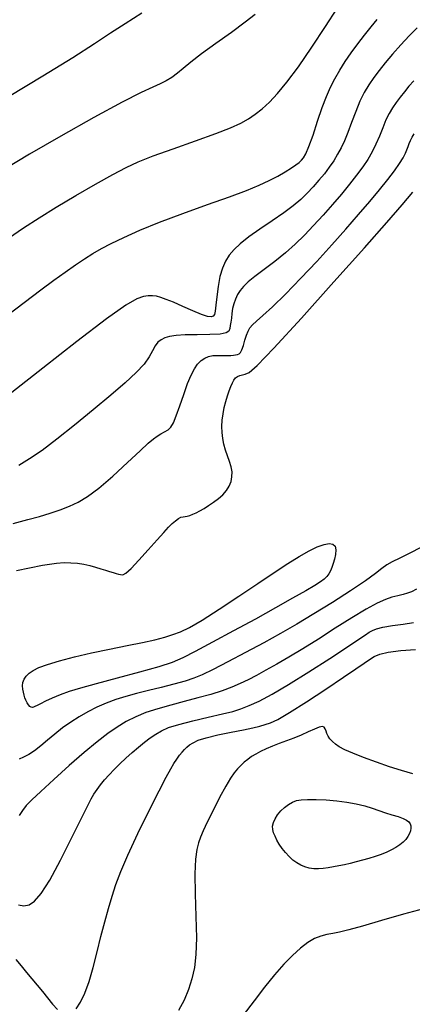
# Model space of a CAD drawing. Extents: x 349639 to 352839, y 1040515 to 1043515.
# Drawn here: x 351517 to 351563, y 1042280 to 1042395 of the extents above; entities that cross this region are included whole.
import ezdxf

# ---------------------------------------------------------------- set-up
doc = ezdxf.new("R2010")
doc.units = 0
doc.header["$MEASUREMENT"] = 0
doc.layers.add('INDEX', color=1, linetype='CONTINUOUS')
doc.layers.add('INTER', color=33, linetype='CONTINUOUS')

msp = doc.modelspace()

# ---------------------------------------------------------------- linework, layer by layer
at = {"layer": 'INDEX', "linetype": 'CONTINUOUS'}
for points, elevation in [([(351544.797, 1042395.371), (351543.663, 1042394.46), (351543.663, 1042394.46), (351542.044, 1042393.268), (351540.215, 1042391.955), (351538.542, 1042390.736), (351538.542, 1042390.736), (351537.299, 1042389.774), (351536.414, 1042389.046), (351535.724, 1042388.476), (351535.724, 1042388.476), (351535.086, 1042388), (351534.436, 1042387.591), (351533.729, 1042387.229), (351533.729, 1042387.229), (351532.862, 1042386.855), (351531.505, 1042386.239), (351529.274, 1042385.107), (351529.274, 1042385.107), (351525.965, 1042383.302), (351522.12, 1042381.129), (351518.463, 1042379.008), (351518.463, 1042379.008), (351515.499, 1042377.223)], 2390), ([(351516.531, 1042335.861), (351518.249, 1042336.291), (351519.631, 1042336.67), (351519.631, 1042336.67), (351520.883, 1042337.055), (351522.046, 1042337.458), (351523.12, 1042337.88), (351523.12, 1042337.88), (351524.132, 1042338.348), (351525.218, 1042338.996), (351526.542, 1042339.986), (351528.186, 1042341.395), (351529.903, 1042342.958), (351531.366, 1042344.322), (351531.366, 1042344.322), (351532.335, 1042345.224), (351532.932, 1042345.746), (351533.365, 1042346.059), (351533.365, 1042346.059), (351533.803, 1042346.309), (351534.242, 1042346.548), (351534.639, 1042346.804), (351534.639, 1042346.804), (351534.966, 1042347.125), (351535.266, 1042347.62), (351535.601, 1042348.42), (351535.601, 1042348.42), (351536.013, 1042349.588), (351536.469, 1042350.934), (351536.92, 1042352.202), (351536.92, 1042352.202), (351537.329, 1042353.191), (351537.709, 1042353.92), (351538.089, 1042354.464), (351538.089, 1042354.464), (351538.491, 1042354.883), (351538.92, 1042355.189), (351539.377, 1042355.384), (351539.377, 1042355.384), (351539.856, 1042355.473), (351540.34, 1042355.491), (351540.806, 1042355.479), (351540.806, 1042355.479), (351541.233, 1042355.471), (351541.618, 1042355.474), (351541.962, 1042355.489), (351541.962, 1042355.489), (351542.265, 1042355.514), (351542.526, 1042355.551), (351542.745, 1042355.599), (351542.745, 1042355.599), (351542.926, 1042355.67), (351543.087, 1042355.826), (351543.251, 1042356.142), (351543.251, 1042356.142), (351543.433, 1042356.656), (351543.624, 1042357.273), (351543.809, 1042357.864), (351543.809, 1042357.864), (351543.985, 1042358.332), (351544.2, 1042358.713), (351544.511, 1042359.076), (351544.511, 1042359.076), (351544.987, 1042359.505), (351545.724, 1042360.149), (351546.826, 1042361.171), (351546.826, 1042361.171), (351548.346, 1042362.673), (351550.137, 1042364.514), (351552.005, 1042366.49), (351552.005, 1042366.49), (351553.782, 1042368.427), (351555.42, 1042370.263), (351556.901, 1042371.962), (351556.901, 1042371.962), (351558.209, 1042373.497), (351559.342, 1042374.861), (351560.299, 1042376.054), (351560.299, 1042376.054), (351561.081, 1042377.077), (351561.687, 1042377.929), (351562.118, 1042378.61), (351562.118, 1042378.61), (351562.385, 1042379.131), (351562.544, 1042379.542), (351562.664, 1042379.901), (351562.664, 1042379.901), (351562.8, 1042380.259), (351562.963, 1042380.625), (351563.155, 1042381), (351563.155, 1042381), (351563.385, 1042381.393)], 2380), ([(351563.645, 1042328.168), (351563.089, 1042327.864), (351562.616, 1042327.682), (351562.616, 1042327.682), (351562.085, 1042327.541), (351561.474, 1042327.398), (351560.793, 1042327.221), (351560.793, 1042327.221), (351560.027, 1042326.965), (351559.066, 1042326.539), (351557.78, 1042325.841), (351557.78, 1042325.841), (351556.094, 1042324.814), (351554.164, 1042323.587), (351552.203, 1042322.336), (351552.203, 1042322.336), (351550.39, 1042321.208), (351548.764, 1042320.227), (351547.328, 1042319.388), (351547.328, 1042319.388), (351546.077, 1042318.684), (351544.978, 1042318.089), (351543.99, 1042317.577), (351543.99, 1042317.577), (351543.061, 1042317.12), (351542.092, 1042316.696), (351540.974, 1042316.283), (351540.974, 1042316.283), (351539.629, 1042315.865), (351538.117, 1042315.443), (351536.527, 1042315.023), (351536.527, 1042315.023), (351534.946, 1042314.609), (351533.438, 1042314.186), (351532.062, 1042313.736), (351532.062, 1042313.736), (351530.857, 1042313.24), (351529.764, 1042312.679), (351528.704, 1042312.034), (351528.704, 1042312.034), (351527.595, 1042311.274), (351526.344, 1042310.32), (351524.855, 1042309.085), (351524.855, 1042309.085), (351523.097, 1042307.541), (351521.304, 1042305.918), (351519.774, 1042304.51), (351519.774, 1042304.51), (351518.728, 1042303.526), (351518.07, 1042302.854), (351517.627, 1042302.298), (351517.254, 1042301.71)], 2380)]:
    msp.add_lwpolyline(points, dxfattribs=dict(at, elevation=elevation))
at = {"layer": 'INTER', "linetype": 'CONTINUOUS'}
for points, elevation in [([(351516.02, 1042369.2), (351517.76, 1042370.397), (351519.573, 1042371.588), (351521.591, 1042372.844), (351521.591, 1042372.844), (351523.869, 1042374.198), (351526.173, 1042375.523), (351528.19, 1042376.652), (351528.19, 1042376.652), (351529.739, 1042377.477), (351531.151, 1042378.132), (351532.887, 1042378.812), (351535.244, 1042379.654), (351537.864, 1042380.572), (351540.229, 1042381.422), (351540.229, 1042381.422), (351541.944, 1042382.099), (351543.126, 1042382.65), (351544.016, 1042383.157), (351544.016, 1042383.157), (351544.826, 1042383.699), (351545.633, 1042384.336), (351546.483, 1042385.123), (351546.483, 1042385.123), (351547.427, 1042386.127), (351548.53, 1042387.461), (351549.859, 1042389.253), (351549.859, 1042389.253), (351551.429, 1042391.532), (351553.027, 1042393.95), (351554.386, 1042396.062)], 2388), ([(351515.074, 1042359.571), (351517.815, 1042361.692), (351519.777, 1042363.18), (351521.287, 1042364.294), (351521.287, 1042364.294), (351522.616, 1042365.246), (351523.817, 1042366.081), (351524.891, 1042366.797), (351524.891, 1042366.797), (351525.863, 1042367.408), (351526.854, 1042367.979), (351528.014, 1042368.588), (351528.014, 1042368.588), (351529.476, 1042369.299), (351531.324, 1042370.123), (351533.629, 1042371.06), (351533.629, 1042371.06), (351536.381, 1042372.089), (351539.25, 1042373.12), (351541.826, 1042374.046), (351541.826, 1042374.046), (351543.8, 1042374.789), (351545.269, 1042375.393), (351546.434, 1042375.934), (351546.434, 1042375.934), (351547.453, 1042376.469), (351548.334, 1042376.977), (351549.044, 1042377.422), (351549.044, 1042377.422), (351549.565, 1042377.779), (351549.939, 1042378.067), (351550.222, 1042378.318), (351550.222, 1042378.318), (351550.473, 1042378.59), (351550.746, 1042379.053), (351551.1, 1042379.904), (351551.1, 1042379.904), (351551.571, 1042381.255), (351552.112, 1042382.88), (351552.654, 1042384.466), (351552.654, 1042384.466), (351553.149, 1042385.777), (351553.624, 1042386.863), (351554.124, 1042387.848), (351554.124, 1042387.848), (351554.689, 1042388.834), (351555.326, 1042389.841), (351556.034, 1042390.871), (351556.034, 1042390.871), (351556.805, 1042391.916), (351557.6, 1042392.941), (351558.37, 1042393.905), (351558.37, 1042393.905), (351559.074, 1042394.774)], 2386), ([(351531.558, 1042395.497), (351529.619, 1042394.28), (351529.619, 1042394.28), (351527.904, 1042393.153), (351526.037, 1042391.915), (351523.509, 1042390.298), (351523.509, 1042390.298), (351520.014, 1042388.148), (351516.074, 1042385.764)], 2392), ([(351563.719, 1042393.806), (351562.815, 1042392.873), (351561.813, 1042391.792), (351560.84, 1042390.703), (351560.84, 1042390.703), (351559.999, 1042389.714), (351559.282, 1042388.816), (351558.655, 1042387.972), (351558.655, 1042387.972), (351558.088, 1042387.139), (351557.56, 1042386.247), (351557.052, 1042385.216), (351557.052, 1042385.216), (351556.553, 1042384.009), (351556.074, 1042382.738), (351555.63, 1042381.556), (351555.63, 1042381.556), (351555.231, 1042380.576), (351554.848, 1042379.754), (351554.443, 1042379.005), (351554.443, 1042379.005), (351553.986, 1042378.261), (351553.47, 1042377.507), (351552.896, 1042376.744), (351552.896, 1042376.744), (351552.266, 1042375.974), (351551.589, 1042375.209), (351550.878, 1042374.462), (351550.878, 1042374.462), (351550.128, 1042373.736), (351549.257, 1042372.986), (351548.168, 1042372.158), (351548.168, 1042372.158), (351546.816, 1042371.223), (351545.373, 1042370.252), (351544.066, 1042369.34), (351544.066, 1042369.34), (351543.069, 1042368.558), (351542.342, 1042367.867), (351541.795, 1042367.202), (351541.795, 1042367.202), (351541.351, 1042366.497), (351540.989, 1042365.688), (351540.702, 1042364.713), (351540.702, 1042364.713), (351540.482, 1042363.551), (351540.322, 1042362.363), (351540.21, 1042361.352), (351540.21, 1042361.352), (351540.132, 1042360.671), (351540.049, 1042360.276), (351539.915, 1042360.076), (351539.915, 1042360.076), (351539.678, 1042359.997), (351539.254, 1042360.057), (351538.552, 1042360.293), (351538.552, 1042360.293), (351537.532, 1042360.717), (351536.365, 1042361.229), (351535.274, 1042361.706), (351535.274, 1042361.706), (351534.43, 1042362.05), (351533.796, 1042362.27), (351533.284, 1042362.404), (351533.284, 1042362.404), (351532.812, 1042362.478), (351532.322, 1042362.48), (351531.76, 1042362.387), (351531.76, 1042362.387), (351531.011, 1042362.117), (351529.714, 1042361.363), (351527.446, 1042359.76), (351523.998, 1042357.124), (351520.022, 1042354.007), (351516.384, 1042351.141)], 2384), ([(351563.33, 1042387.592), (351562.769, 1042386.96), (351562.769, 1042386.96), (351562.236, 1042386.326), (351561.737, 1042385.696), (351561.276, 1042385.074), (351561.276, 1042385.074), (351560.854, 1042384.454), (351560.461, 1042383.79), (351560.084, 1042383.023), (351560.084, 1042383.023), (351559.708, 1042382.12), (351559.323, 1042381.142), (351558.915, 1042380.175), (351558.915, 1042380.175), (351558.471, 1042379.28), (351557.966, 1042378.418), (351557.371, 1042377.529), (351557.371, 1042377.529), (351556.664, 1042376.56), (351555.839, 1042375.502), (351554.898, 1042374.353), (351554.898, 1042374.353), (351553.85, 1042373.126), (351552.744, 1042371.875), (351551.64, 1042370.666), (351551.64, 1042370.666), (351550.576, 1042369.549), (351549.504, 1042368.503), (351548.354, 1042367.487), (351548.354, 1042367.487), (351547.096, 1042366.483), (351545.85, 1042365.539), (351544.777, 1042364.724), (351544.777, 1042364.724), (351543.994, 1042364.082), (351543.452, 1042363.562), (351543.063, 1042363.088), (351543.063, 1042363.088), (351542.751, 1042362.599), (351542.501, 1042362.082), (351542.314, 1042361.536), (351542.314, 1042361.536), (351542.185, 1042360.967), (351542.098, 1042360.4), (351542.031, 1042359.866), (351542.031, 1042359.866), (351541.967, 1042359.39), (351541.902, 1042358.977), (351541.837, 1042358.626), (351541.837, 1042358.626), (351541.737, 1042358.34), (351541.435, 1042358.124), (351540.73, 1042357.986), (351539.513, 1042357.925), (351538.032, 1042357.905), (351536.631, 1042357.882), (351536.631, 1042357.882), (351535.574, 1042357.821), (351534.825, 1042357.71), (351534.272, 1042357.549), (351534.272, 1042357.549), (351533.819, 1042357.33), (351533.437, 1042357.026), (351533.116, 1042356.604), (351533.116, 1042356.604), (351532.822, 1042356.04), (351532.445, 1042355.331), (351531.853, 1042354.481), (351531.853, 1042354.481), (351530.933, 1042353.484), (351529.644, 1042352.291), (351527.961, 1042350.841), (351527.961, 1042350.841), (351525.911, 1042349.123), (351523.717, 1042347.327), (351521.651, 1042345.69), (351521.651, 1042345.69), (351519.921, 1042344.394), (351518.476, 1042343.399), (351517.2, 1042342.607)], 2382), ([(351516.94, 1042330.345), (351519.965, 1042330.957), (351521.596, 1042331.214), (351522.519, 1042331.27), (351522.519, 1042331.27), (351523.303, 1042331.252), (351524.062, 1042331.186), (351524.798, 1042331.072), (351524.798, 1042331.072), (351525.507, 1042330.915), (351526.176, 1042330.733), (351526.792, 1042330.55), (351526.792, 1042330.55), (351527.34, 1042330.384), (351527.818, 1042330.239), (351528.227, 1042330.115), (351528.227, 1042330.115), (351528.568, 1042330.013), (351528.856, 1042329.931), (351529.104, 1042329.87), (351529.104, 1042329.87), (351529.35, 1042329.856), (351529.707, 1042330.032), (351530.313, 1042330.567), (351530.313, 1042330.567), (351531.244, 1042331.552), (351532.333, 1042332.772), (351533.353, 1042333.933), (351533.353, 1042333.933), (351534.129, 1042334.805), (351534.694, 1042335.412), (351535.131, 1042335.843), (351535.131, 1042335.843), (351535.51, 1042336.172), (351535.845, 1042336.413), (351536.136, 1042336.566), (351536.136, 1042336.566), (351536.388, 1042336.639), (351536.627, 1042336.67), (351536.882, 1042336.706), (351536.882, 1042336.706), (351537.179, 1042336.786), (351537.524, 1042336.916), (351537.916, 1042337.097), (351537.916, 1042337.097), (351538.356, 1042337.329), (351538.843, 1042337.612), (351539.377, 1042337.946), (351539.377, 1042337.946), (351539.95, 1042338.33), (351540.52, 1042338.755), (351541.037, 1042339.213), (351541.037, 1042339.213), (351541.459, 1042339.697), (351541.778, 1042340.206), (351541.993, 1042340.738), (351541.993, 1042340.738), (351542.105, 1042341.295), (351542.113, 1042341.875), (351542.018, 1042342.48), (351542.018, 1042342.48), (351541.829, 1042343.109), (351541.589, 1042343.758), (351541.353, 1042344.422), (351541.353, 1042344.422), (351541.164, 1042345.099), (351541.032, 1042345.787), (351540.956, 1042346.486), (351540.936, 1042347.197), (351540.973, 1042347.92), (351541.066, 1042348.654), (351541.066, 1042348.654), (351541.212, 1042349.394), (351541.394, 1042350.114), (351541.591, 1042350.78), (351541.591, 1042350.78), (351541.785, 1042351.367), (351541.972, 1042351.869), (351542.154, 1042352.285), (351542.154, 1042352.285), (351542.332, 1042352.617), (351542.524, 1042352.867), (351542.746, 1042353.039), (351542.746, 1042353.039), (351543.014, 1042353.141), (351543.323, 1042353.21), (351543.664, 1042353.288), (351543.664, 1042353.288), (351544.11, 1042353.502), (351545.063, 1042354.333), (351547.01, 1042356.343), (351547.01, 1042356.343), (351550.208, 1042359.839), (351554.015, 1042364.083), (351557.564, 1042368.079), (351557.564, 1042368.079), (351560.181, 1042371.049), (351561.97, 1042373.105), (351563.227, 1042374.578)], 2378), ([(351564.901, 1042333.444), (351563.04, 1042332.458), (351563.04, 1042332.458), (351561.713, 1042331.792), (351560.83, 1042331.359), (351560.2, 1042331.008), (351560.2, 1042331.008), (351559.623, 1042330.593), (351558.869, 1042330.007), (351557.695, 1042329.152), (351557.695, 1042329.152), (351555.951, 1042327.977), (351553.848, 1042326.621), (351551.685, 1042325.272), (351551.685, 1042325.272), (351549.687, 1042324.071), (351547.778, 1042322.973), (351545.808, 1042321.884), (351545.808, 1042321.884), (351543.694, 1042320.75), (351541.634, 1042319.669), (351539.892, 1042318.774), (351539.892, 1042318.774), (351538.637, 1042318.16), (351537.654, 1042317.746), (351536.628, 1042317.411), (351536.628, 1042317.411), (351535.327, 1042317.058), (351533.842, 1042316.686), (351532.344, 1042316.319), (351532.344, 1042316.319), (351530.971, 1042315.97), (351529.717, 1042315.622), (351528.541, 1042315.248), (351528.541, 1042315.248), (351527.41, 1042314.827), (351526.317, 1042314.353), (351525.262, 1042313.828), (351525.262, 1042313.828), (351524.246, 1042313.251), (351523.268, 1042312.621), (351522.328, 1042311.94), (351522.328, 1042311.94), (351521.428, 1042311.216), (351520.574, 1042310.495), (351519.777, 1042309.834), (351519.777, 1042309.834), (351519.044, 1042309.277), (351518.376, 1042308.835), (351517.774, 1042308.508), (351517.774, 1042308.508), (351517.237, 1042308.294)], 2378), ([(351517.184, 1042291.274), (351517.789, 1042291.144), (351518.409, 1042291.272), (351518.409, 1042291.272), (351519.059, 1042291.692), (351519.826, 1042292.58), (351520.814, 1042294.146), (351520.814, 1042294.146), (351522.064, 1042296.463), (351523.376, 1042299.059), (351524.491, 1042301.321), (351524.491, 1042301.321), (351525.219, 1042302.797), (351525.66, 1042303.651), (351525.988, 1042304.207), (351526.345, 1042304.734), (351526.76, 1042305.285), (351527.234, 1042305.86), (351527.234, 1042305.86), (351527.766, 1042306.46), (351528.357, 1042307.084), (351529.006, 1042307.732), (351529.006, 1042307.732), (351529.708, 1042308.4), (351530.441, 1042309.062), (351531.174, 1042309.692), (351531.174, 1042309.692), (351531.885, 1042310.264), (351532.568, 1042310.773), (351533.224, 1042311.22), (351533.224, 1042311.22), (351533.883, 1042311.612), (351534.706, 1042311.979), (351535.884, 1042312.359), (351535.884, 1042312.359), (351537.516, 1042312.777), (351539.335, 1042313.198), (351540.982, 1042313.574), (351540.982, 1042313.574), (351542.201, 1042313.879), (351543.151, 1042314.176), (351544.095, 1042314.55), (351544.095, 1042314.55), (351545.266, 1042315.086), (351546.78, 1042315.873), (351548.723, 1042317), (351548.723, 1042317), (351551.093, 1042318.486), (351553.528, 1042320.074), (351555.581, 1042321.436), (351555.581, 1042321.436), (351556.92, 1042322.326), (351557.686, 1042322.831), (351558.137, 1042323.123), (351558.137, 1042323.123), (351558.516, 1042323.345), (351558.998, 1042323.54), (351559.743, 1042323.724), (351559.743, 1042323.724), (351560.841, 1042323.908), (351562.111, 1042324.088), (351563.303, 1042324.256)], 2382), ([(351523.917, 1042279.097), (351524.43, 1042279.864), (351524.93, 1042280.931), (351525.416, 1042282.3), (351525.416, 1042282.3), (351525.888, 1042283.946), (351526.349, 1042285.748), (351526.8, 1042287.563), (351526.8, 1042287.563), (351527.242, 1042289.269), (351527.675, 1042290.844), (351528.099, 1042292.286), (351528.099, 1042292.286), (351528.537, 1042293.642), (351529.106, 1042295.147), (351529.945, 1042297.08), (351529.945, 1042297.08), (351531.123, 1042299.586), (351532.435, 1042302.27), (351533.603, 1042304.602), (351533.603, 1042304.602), (351534.421, 1042306.187), (351534.952, 1042307.16), (351535.331, 1042307.792), (351535.331, 1042307.792), (351535.667, 1042308.307), (351535.982, 1042308.752), (351536.278, 1042309.126), (351536.278, 1042309.126), (351536.558, 1042309.433), (351536.843, 1042309.699), (351537.16, 1042309.951), (351537.16, 1042309.951), (351537.554, 1042310.214), (351538.152, 1042310.495), (351539.098, 1042310.8), (351539.098, 1042310.8), (351540.463, 1042311.126), (351542.019, 1042311.448), (351543.461, 1042311.735), (351543.461, 1042311.735), (351544.556, 1042311.965), (351545.359, 1042312.155), (351545.994, 1042312.33), (351545.994, 1042312.33), (351546.612, 1042312.54), (351547.46, 1042312.946), (351548.809, 1042313.732), (351548.809, 1042313.732), (351550.803, 1042314.998), (351553.075, 1042316.487), (351555.128, 1042317.857), (351555.128, 1042317.857), (351556.584, 1042318.843), (351557.529, 1042319.495), (351558.166, 1042319.943), (351558.166, 1042319.943), (351558.703, 1042320.295), (351559.36, 1042320.58), (351560.362, 1042320.804), (351560.362, 1042320.804), (351561.837, 1042320.978), (351563.536, 1042321.108)], 2384), ([(351563.227, 1042306.557), (351561.904, 1042306.956), (351560.5, 1042307.408), (351560.5, 1042307.408), (351558.979, 1042307.928), (351557.483, 1042308.471), (351556.202, 1042308.971), (351556.202, 1042308.971), (351555.274, 1042309.382), (351554.639, 1042309.725), (351554.187, 1042310.034), (351554.187, 1042310.034), (351553.829, 1042310.341), (351553.546, 1042310.651), (351553.338, 1042310.964), (351553.338, 1042310.964), (351553.199, 1042311.277), (351553.101, 1042311.572), (351553.008, 1042311.827), (351553.008, 1042311.827), (351552.883, 1042312.018), (351552.666, 1042312.105), (351552.296, 1042312.043), (351552.296, 1042312.043), (351551.732, 1042311.811), (351551.012, 1042311.467), (351550.195, 1042311.092), (351550.195, 1042311.092), (351549.336, 1042310.749), (351548.468, 1042310.435), (351547.621, 1042310.128), (351547.621, 1042310.128), (351546.822, 1042309.813), (351546.089, 1042309.494), (351545.438, 1042309.181), (351545.438, 1042309.181), (351544.877, 1042308.881), (351544.387, 1042308.582), (351543.942, 1042308.269), (351543.942, 1042308.269), (351543.521, 1042307.929), (351543.121, 1042307.56), (351542.74, 1042307.162), (351542.74, 1042307.162), (351542.367, 1042306.71), (351541.939, 1042306.083), (351541.384, 1042305.135), (351541.384, 1042305.135), (351540.663, 1042303.795), (351539.889, 1042302.291), (351539.21, 1042300.927), (351538.737, 1042299.925), (351538.427, 1042299.18), (351538.198, 1042298.506), (351538.198, 1042298.506), (351537.991, 1042297.709), (351537.83, 1042296.578), (351537.759, 1042294.892), (351537.759, 1042294.892), (351537.802, 1042292.548), (351537.894, 1042289.9), (351537.948, 1042287.416), (351537.948, 1042287.416), (351537.892, 1042285.455), (351537.717, 1042283.923), (351537.425, 1042282.614), (351537.425, 1042282.614), (351537.021, 1042281.357), (351536.505, 1042280.117), (351535.877, 1042278.896)], 2386), ([(351564.486, 1042290.782), (351562.128, 1042290.15), (351559.585, 1042289.424), (351557.334, 1042288.774), (351555.735, 1042288.331), (351554.664, 1042288.065), (351553.882, 1042287.904), (351553.882, 1042287.904), (351553.181, 1042287.777), (351552.487, 1042287.607), (351551.761, 1042287.321), (351551.761, 1042287.321), (351550.969, 1042286.856), (351550.105, 1042286.198), (351549.168, 1042285.349), (351549.168, 1042285.349), (351548.159, 1042284.308), (351547.077, 1042283.074), (351545.923, 1042281.649), (351545.923, 1042281.649), (351544.7, 1042280.047), (351543.425, 1042278.34)], 2388), ([(351516.842, 1042284.87), (351517.484, 1042284.114), (351518.118, 1042283.36), (351518.743, 1042282.609), (351518.743, 1042282.609), (351519.359, 1042281.86), (351519.966, 1042281.114), (351520.564, 1042280.37), (351520.564, 1042280.37), (351521.152, 1042279.646), (351521.731, 1042279.023)], 2384)]:
    msp.add_lwpolyline(points, dxfattribs=dict(at, elevation=elevation))
for points, elevation in [([(351544.845, 1042324.676), (351542.298, 1042323.292), (351539.836, 1042321.972), (351537.79, 1042320.886), (351537.79, 1042320.886), (351536.347, 1042320.142), (351535.112, 1042319.608), (351533.546, 1042319.091), (351533.546, 1042319.091), (351531.285, 1042318.45), (351528.679, 1042317.749), (351526.254, 1042317.101), (351526.254, 1042317.101), (351524.414, 1042316.592), (351523.075, 1042316.184), (351522.03, 1042315.812), (351522.03, 1042315.812), (351521.115, 1042315.428), (351520.334, 1042315.059), (351519.732, 1042314.755), (351519.732, 1042314.755), (351519.336, 1042314.551), (351519.094, 1042314.432), (351518.933, 1042314.369), (351518.933, 1042314.369), (351518.793, 1042314.343), (351518.654, 1042314.368), (351518.506, 1042314.463), (351518.506, 1042314.463), (351518.343, 1042314.644), (351518.18, 1042314.888), (351518.033, 1042315.169), (351518.033, 1042315.169), (351517.917, 1042315.463), (351517.824, 1042315.774), (351517.746, 1042316.111), (351517.746, 1042316.111), (351517.677, 1042316.48), (351517.645, 1042316.866), (351517.684, 1042317.254), (351517.684, 1042317.254), (351517.822, 1042317.628), (351518.064, 1042317.985), (351518.411, 1042318.326), (351518.411, 1042318.326), (351518.881, 1042318.655), (351519.563, 1042318.993), (351520.568, 1042319.368), (351520.568, 1042319.368), (351521.97, 1042319.797), (351523.707, 1042320.259), (351525.684, 1042320.724), (351525.684, 1042320.724), (351527.79, 1042321.166), (351529.849, 1042321.574), (351531.669, 1042321.939), (351531.669, 1042321.939), (351533.112, 1042322.26), (351534.247, 1042322.554), (351535.193, 1042322.847), (351535.193, 1042322.847), (351536.09, 1042323.183), (351537.153, 1042323.699), (351538.614, 1042324.55), (351538.614, 1042324.55), (351540.609, 1042325.825), (351542.894, 1042327.339), (351545.128, 1042328.839), (351545.128, 1042328.839), (351547.037, 1042330.118), (351548.624, 1042331.16), (351549.961, 1042331.993), (351549.961, 1042331.993), (351551.107, 1042332.64), (351552.074, 1042333.107), (351552.862, 1042333.395), (351552.862, 1042333.395), (351553.471, 1042333.502), (351553.901, 1042333.428), (351554.152, 1042333.175), (351554.152, 1042333.175), (351554.233, 1042332.754), (351554.19, 1042332.231), (351554.076, 1042331.682), (351554.076, 1042331.682), (351553.937, 1042331.172), (351553.783, 1042330.714), (351553.613, 1042330.307), (351553.613, 1042330.307), (351553.423, 1042329.95), (351553.19, 1042329.628), (351552.885, 1042329.325), (351552.885, 1042329.325), (351552.462, 1042329.011), (351551.795, 1042328.598), (351550.736, 1042327.985), (351550.736, 1042327.985), (351549.181, 1042327.096), (351547.185, 1042325.972), (351544.845, 1042324.676)], 2376), ([(351562.094, 1042301.362), (351562.503, 1042301.162), (351562.76, 1042300.958), (351562.907, 1042300.739), (351562.907, 1042300.739), (351562.983, 1042300.493), (351562.995, 1042300.22), (351562.942, 1042299.92), (351562.942, 1042299.92), (351562.825, 1042299.593), (351562.643, 1042299.254), (351562.395, 1042298.914), (351562.395, 1042298.914), (351562.082, 1042298.585), (351561.704, 1042298.271), (351561.26, 1042297.971), (351561.26, 1042297.971), (351560.75, 1042297.684), (351560.175, 1042297.411), (351559.534, 1042297.153), (351559.534, 1042297.153), (351558.832, 1042296.908), (351558.095, 1042296.679), (351557.352, 1042296.467), (351557.352, 1042296.467), (351556.626, 1042296.274), (351555.925, 1042296.1), (351555.247, 1042295.945), (351555.247, 1042295.945), (351554.592, 1042295.808), (351553.96, 1042295.691), (351553.353, 1042295.592), (351553.353, 1042295.592), (351552.768, 1042295.516), (351552.205, 1042295.473), (351551.661, 1042295.481), (351551.661, 1042295.481), (351551.136, 1042295.553), (351550.628, 1042295.69), (351550.138, 1042295.893), (351550.138, 1042295.893), (351549.666, 1042296.163), (351549.211, 1042296.498), (351548.775, 1042296.899), (351548.775, 1042296.899), (351548.358, 1042297.361), (351547.974, 1042297.857), (351547.635, 1042298.356), (351547.635, 1042298.356), (351547.354, 1042298.83), (351547.133, 1042299.275), (351546.971, 1042299.691), (351546.971, 1042299.691), (351546.873, 1042300.081), (351546.856, 1042300.467), (351546.938, 1042300.876), (351546.938, 1042300.876), (351547.134, 1042301.324), (351547.43, 1042301.789), (351547.804, 1042302.238), (351547.804, 1042302.238), (351548.235, 1042302.644), (351548.697, 1042302.989), (351549.163, 1042303.257), (351549.163, 1042303.257), (351549.63, 1042303.439), (351550.182, 1042303.543), (351550.928, 1042303.586), (351550.928, 1042303.586), (351551.937, 1042303.579), (351553.121, 1042303.523), (351554.358, 1042303.417), (351554.358, 1042303.417), (351555.539, 1042303.26), (351556.629, 1042303.059), (351557.612, 1042302.824), (351557.612, 1042302.824), (351558.479, 1042302.563), (351559.269, 1042302.293), (351560.032, 1042302.031), (351560.032, 1042302.031), (351560.795, 1042301.791), (351561.506, 1042301.57), (351562.094, 1042301.362)], 2388)]:
    msp.add_lwpolyline(points, close=True, dxfattribs=dict(at, elevation=elevation))

doc.saveas('drawing.dxf')
